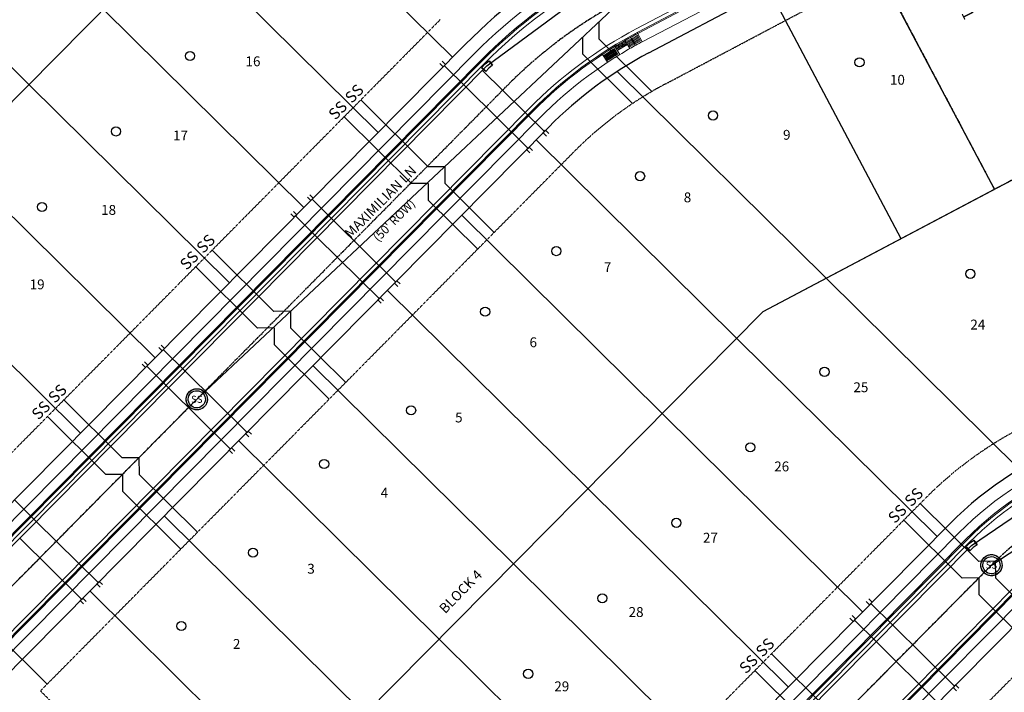
# Model space of a CAD drawing. Extents: x 2259917 to 2263397, y 13821950 to 13831317.
# Drawn here: x 2260468 to 2260887, y 13823862 to 13824148 of the extents above; entities that cross this region are included whole.
import ezdxf
from ezdxf.enums import TextEntityAlignment as Align

# ---------------------------------------------------------------- set-up
doc = ezdxf.new("R2010")
doc.units = 0
doc.header["$MEASUREMENT"] = 0
for name, pattern in [('ASGR001 Base$0$CENTER2', [1.125, 0.75, -0.125, 0.125, -0.125]), ('ASGR001 Base$0$HIDDEN2', [0.1875, 0.125, -0.0625]), ('PHANTOM2', [1.25, 0.625, -0.125, 0.125, -0.125, 0.125, -0.125])]:
    doc.linetypes.add(name, pattern=pattern)
for name, color, linetype in [('ASGR001 Base$0$U1-C-ANNO-TEXT-STREETS', 253, 'Continuous'), ('ASGR001 Base$0$U1-C-ANNO-TEXT-STREETS-ROW', 253, 'Continuous'), ('ASGR001 Base$0$U1-C-ESMT-UTIL', 253, 'ASGR001 Base$0$HIDDEN2'), ('ASGR001 Base$0$U1-C-PROP-BNDY', 253, 'Continuous'), ('ASGR001 Base$0$U1-C-PROP-LOT', 253, 'Continuous'), ('ASGR001 Base$0$U1-C-PROP-ROW', 253, 'Continuous'), ('ASGR001 Base$0$U1-C-ROAD-CNTR', 253, 'ASGR001 Base$0$CENTER2'), ('ASGR001 Base$0$U1C-C-ESMT-UTIL', 253, 'ASGR001 Base$0$HIDDEN2'), ('ASGR001 Base$0$U1C-C-PROP-BNDY', 253, 'Continuous'), ('ASGR001 Base$0$U1C-C-PROP-LOT', 253, 'Continuous'), ('ASGR001 Base$0$U1C-C-PROP-ROW', 253, 'Continuous'), ('ASGR001 Base$0$U1C-C-ROAD-CNTR', 253, 'ASGR001 Base$0$CENTER2'), ('C-ANNO-TEXT', 253, 'Continuous'), ('C-SSWR-MNHL', 253, 'Continuous'), ('C-SSWR-PIPE', 253, 'Continuous'), ('C-WATR-SRVC', 253, 'Continuous'), ('CP-LOT COUNT', 253, 'Continuous'), ('CP-WATR-TEES-VALVES', 2, 'Continuous'), ('U1-C-WATR-LINE', 253, 'WATER'), ('U1C-C-SSWR-PIPE', 253, 'Continuous'), ('U1C-C-WATR-LINE', 253, 'WATER'), ('ve-bndy-layr', 6, 'PHANTOM2')]:
    doc.layers.add(name, color=color, linetype=linetype)
doc.layers.add('ASGR001 Base$0$U1-C-LOT-COUNT', color=253, linetype='Continuous', plot=False)
doc.layers.add('ASGR001 Base$0$U1C-C-LOT-COUNT', color=253, linetype='Continuous', plot=False)
for name, color, linetype, lineweight in [('ASGR001 Base$0$U1-C-ROAD-BOC', 253, 'Continuous', 0), ('ASGR001 Base$0$U1-C-ROAD-FOC', 253, 'Continuous', 0), ('ASGR001 Base$0$U1-C-ROAD-GUT', 253, 'Continuous', 0), ('ASGR001 Base$0$U1-C-ROAD-SDWLK', 253, 'Continuous', 0), ('ASGR001 Base$0$U1-C-SDWK-ADA', 253, 'Continuous', 0), ('ASGR001 Base$0$U1-C-SWLK-ADA-PATT', 253, 'Continuous', 0), ('ASGR001 Base$0$U1C-C-ROAD-BOC', 253, 'Continuous', 0), ('ASGR001 Base$0$U1C-C-ROAD-FOC', 253, 'Continuous', 0), ('ASGR001 Base$0$U1C-C-ROAD-GUT', 253, 'Continuous', 0), ('ASGR001 Base$0$U1C-C-ROAD-SDWLK', 253, 'Continuous', 0)]:
    doc.layers.add(name, color=color, linetype=linetype, lineweight=lineweight)
doc.styles.add('ASGR001 Base$0$Arial', font='arial.ttf')
doc.styles.add('ASGR001 Base$0$Simplex', font='simplex.shx')
doc.styles.add('L60', font='Simplex.shx', dxfattribs={"height": 0.06})
doc.styles.add('PD-070', font='simplex.shx', dxfattribs={"height": 0.07})
doc.styles.add('Simplex', font='simplex.shx')
doc.linetypes.add('WATER', pattern='A,0.5,-0.08,["W",Simplex,S=0.06,R=0,X=-0.04,Y=-0.03],-0.08', length=0.66)

msp = doc.modelspace()

# ---------------------------------------------------------------- linework, layer by layer
for p, q in [((2260713.98, 13824146.88), (2260714, 13824139.81)), ((2260707.12, 13824140.45), (2260707.15, 13824133.37)), ((2260736.61, 13824117.39), (2260714, 13824139.81)), ((2260728.41, 13824112.28), (2260707.15, 13824133.37)), ((2260612.7, 13824113.77), (2260641.36, 13824085.35)), ((2260605.67, 13824106.66), (2260634.31, 13824078.25)), ((2260648.43, 13824085.38), (2260641.36, 13824085.35)), ((2260648.43, 13824085.38), (2260648.46, 13824078.31)), ((2260641.39, 13824078.28), (2260634.31, 13824078.25)), ((2260641.39, 13824078.27), (2260641.42, 13824071.2)), ((2260669.51, 13824057.43), (2260648.46, 13824078.31)), ((2260662.47, 13824050.32), (2260641.42, 13824071.2)), ((2260549.49, 13824049.9), (2260575.78, 13824023.82)), ((2260542.46, 13824042.79), (2260568.74, 13824016.72)), ((2260582.85, 13824023.85), (2260575.78, 13824023.82)), ((2260582.85, 13824023.85), (2260582.88, 13824016.78)), ((2260575.81, 13824016.75), (2260568.74, 13824016.72)), ((2260575.82, 13824016.74), (2260575.85, 13824009.67)), ((2260606.3, 13823993.55), (2260582.88, 13824016.78)), ((2260599.26, 13823986.44), (2260575.85, 13824009.67)), ((2260486.39, 13823986.13), (2260511.24, 13823961.48)), ((2260479.35, 13823979.02), (2260504.2, 13823954.37)), ((2260518.32, 13823961.5), (2260511.24, 13823961.48)), ((2260518.32, 13823961.5), (2260518.35, 13823954.43)), ((2260511.27, 13823954.4), (2260504.2, 13823954.37)), ((2260511.28, 13823954.4), (2260511.31, 13823947.32)), ((2260543.2, 13823929.78), (2260518.35, 13823954.43)), ((2260536.16, 13823922.67), (2260511.31, 13823947.32)), ((2260850.83, 13823942.07), (2260875.69, 13823917.42)), ((2260843.8, 13823934.96), (2260868.65, 13823910.31)), ((2260882.76, 13823917.45), (2260875.69, 13823917.42)), ((2260882.76, 13823917.45), (2260882.79, 13823910.38)), ((2260875.72, 13823910.34), (2260868.65, 13823910.31)), ((2260875.72, 13823910.34), (2260875.75, 13823903.27)), ((2260907.64, 13823885.72), (2260882.79, 13823910.38)), ((2260900.61, 13823878.62), (2260875.75, 13823903.27)), ((2260479.23, 13823865.15), (2260454.38, 13823889.8)), ((2260787.52, 13823878.09), (2260812.37, 13823853.44)), ((2260780.48, 13823870.98), (2260805.34, 13823846.33))]:
    msp.add_line(p, q)
at = {"const_width": 0.18, "flags": 128}
for points in [[(2260665.88, 13824126.31), (2260664.55, 13824127.52)], [(2260668.4, 13824128.6), (2260667.33, 13824130.04)], [(2260874.58, 13823924.5), (2260873.57, 13823925.99)], [(2260871.95, 13823922.32), (2260870.68, 13823923.59)]]:
    msp.add_lwpolyline(points, dxfattribs=at)
at = {"flags": 128}
for points in [[(2260665.21, 13824126.91, 0.18, 0.18, 0), (2260666.42, 13824128.25, 0.18, 0.18, 0), (2260667.87, 13824129.32, 0, 0, 0)], [(2260871.32, 13823922.95, 0.18, 0.18, 0), (2260872.58, 13823924.23, 0.18, 0.18, 0), (2260874.07, 13823925.24, 0, 0, 0)]]:
    msp.add_lwpolyline(points, format="xyseb", dxfattribs=at)
at = {"layer": 'ASGR001 Base$0$U1-C-ESMT-UTIL'}
for p, q in [((2260742.32, 13824120.57), (2260833.24, 13824168.65)), ((2260646.52, 13824147.94), (2260419.52, 13823918.56)), ((2260476.4, 13823862.28), (2260703.39, 13824091.66)), ((2260551.04, 13823788.42), (2260476.4, 13823862.28))]:
    msp.add_line(p, q, dxfattribs=at)
msp.add_arc((2260817.13, 13823979.11), 160.02, 117.871, 135.3, dxfattribs=at)
at = {"layer": 'ASGR001 Base$0$U1-C-LOT-COUNT'}
for centre in [(2260540.07, 13824132.52), (2260824.97, 13824129.77), (2260762.62, 13824107.15), (2260508.55, 13824100.39), (2260731.59, 13824081.36), (2260477.03, 13824068.26), (2260695.94, 13824049.46), (2260665.65, 13824023.67), (2260634.14, 13823981.67), (2260597.12, 13823958.87), (2260566.84, 13823921.11), (2260536.37, 13823889.88)]:
    msp.add_circle(centre, 1.95, dxfattribs=at)
at = {"layer": 'ASGR001 Base$0$U1-C-PROP-BNDY'}
for p, q in [((2260882.37, 13824075.8), (2260802.9, 13824226.09)), ((2260783.96, 13824023.79), (2260882.37, 13824075.8)), ((2260540.49, 13823777.75), (2260783.96, 13824023.79))]:
    msp.add_line(p, q, dxfattribs=at)
at = {"layer": 'ASGR001 Base$0$U1-C-PROP-LOT'}
for p, q in [((2260566.48, 13824216.36), (2260334.33, 13823981.77)), ((2260651.79, 13824131.94), (2260566.48, 13824216.36)), ((2260471.51, 13824120.39), (2260393.07, 13824198.01)), ((2260620.13, 13824099.95), (2260534.82, 13824184.37)), ((2260786.45, 13824160.87), (2260842.55, 13824054.77)), ((2260588.47, 13824067.96), (2260503.16, 13824152.38)), ((2260810.75, 13824037.96), (2260721.85, 13824125.92)), ((2260556.82, 13824035.97), (2260471.51, 13824120.39)), ((2260772.64, 13824012.35), (2260687.33, 13824096.77)), ((2260525.16, 13824003.98), (2260439.85, 13824088.4)), ((2260740.98, 13823980.36), (2260655.67, 13824064.78)), ((2260493.5, 13823971.99), (2260408.19, 13824056.41)), ((2260709.33, 13823948.37), (2260624.02, 13824032.79)), ((2260677.67, 13823916.38), (2260592.36, 13824000.8)), ((2260646.01, 13823884.39), (2260560.7, 13823968.81)), ((2260614.35, 13823852.4), (2260529.05, 13823936.82)), ((2260582.7, 13823820.41), (2260497.39, 13823904.83))]:
    msp.add_line(p, q, dxfattribs=at)
at = {"layer": 'ASGR001 Base$0$U1-C-PROP-ROW'}
for p, q in [((2260735.31, 13824133.83), (2260826.23, 13824181.91)), ((2260657.18, 13824137.39), (2260423.15, 13823900.9)), ((2260458.7, 13823865.73), (2260692.72, 13824102.22))]:
    msp.add_line(p, q, dxfattribs=at)
for radius in [225.03, 175.02]:
    msp.add_arc((2260817.13, 13823979.11), radius, 117.871, 135.3, dxfattribs=at)
at = {"layer": 'ASGR001 Base$0$U1-C-ROAD-BOC'}
for p, q in [((2260730.87, 13824142.23), (2260778.86, 13824167.54)), ((2260663.93, 13824130.71), (2260429.91, 13823894.22)), ((2260451.94, 13823872.41), (2260685.97, 13824108.9))]:
    msp.add_line(p, q, dxfattribs=at)
for radius in [215.53, 184.53]:
    msp.add_arc((2260817.13, 13823979.11), radius, 117.871, 135.3, dxfattribs=at)
at = {"layer": 'ASGR001 Base$0$U1-C-ROAD-CNTR'}
msp.add_line((2260419.82, 13823861.99), (2260674.95, 13824119.8), dxfattribs=at)
msp.add_arc((2260817.13, 13823979.11), 200.03, 117.871, 135.3, dxfattribs=at)
at = {"layer": 'ASGR001 Base$0$U1-C-ROAD-FOC'}
for p, q in [((2260730.64, 13824142.67), (2260778.57, 13824167.95)), ((2260664.29, 13824130.36), (2260430.26, 13823893.87)), ((2260451.59, 13823872.76), (2260685.61, 13824109.25))]:
    msp.add_line(p, q, dxfattribs=at)
for radius in [215.03, 185.03]:
    msp.add_arc((2260817.13, 13823979.11), radius, 117.871, 135.3, dxfattribs=at)
at = {"layer": 'ASGR001 Base$0$U1-C-ROAD-GUT'}
for p, q in [((2260729.93, 13824143.99), (2260777.64, 13824169.2)), ((2260665.35, 13824129.3), (2260431.33, 13823892.81)), ((2260450.52, 13823873.82), (2260684.55, 13824110.31))]:
    msp.add_line(p, q, dxfattribs=at)
for radius in [213.53, 186.53]:
    msp.add_arc((2260817.13, 13823979.11), radius, 117.871, 135.3, dxfattribs=at)
at = {"layer": 'ASGR001 Base$0$U1-C-ROAD-SDWLK'}
for p, q in [((2260732.74, 13824138.69), (2260781.58, 13824164.33)), ((2260661.09, 13824133.52), (2260427.06, 13823897.03)), ((2260454.79, 13823869.6), (2260688.81, 13824106.09))]:
    msp.add_line(p, q, dxfattribs=at)
for radius in [219.53, 180.53]:
    msp.add_arc((2260817.13, 13823979.11), radius, 117.871, 135.3, dxfattribs=at)
at = {"layer": 'ASGR001 Base$0$U1-C-SDWK-ADA'}
for p, q in [((2260727.22, 13824135.65), (2260724.98, 13824139.55)), ((2260732.47, 13824138.55), (2260730.36, 13824142.53)), ((2260722.92, 13824133.1), (2260720.57, 13824136.94)), ((2260721.85, 13824134.79), (2260726.25, 13824137.4)), ((2260717.77, 13824129.82), (2260715.29, 13824133.58))]:
    msp.add_line(p, q, dxfattribs=at)
at = {"layer": 'ASGR001 Base$0$U1-C-SWLK-ADA-PATT'}
for p, q in [((2260728.28, 13824136.82), (2260726.8, 13824139.44)), ((2260728.71, 13824137.07), (2260727.25, 13824139.69)), ((2260729.15, 13824137.31), (2260727.69, 13824139.93)), ((2260729.59, 13824137.55), (2260728.14, 13824140.18)), ((2260730.03, 13824137.8), (2260728.58, 13824140.43)), ((2260730.46, 13824138.04), (2260729.03, 13824140.67)), ((2260730.9, 13824138.27), (2260729.47, 13824140.91)), ((2260731.34, 13824138.51), (2260729.92, 13824141.15)), ((2260731.78, 13824138.75), (2260730.37, 13824141.39)), ((2260721.7, 13824132.93), (2260720.12, 13824135.49)), ((2260722.13, 13824133.2), (2260720.55, 13824135.75)), ((2260727.41, 13824136.33), (2260725.92, 13824138.94)), ((2260727.84, 13824136.58), (2260726.36, 13824139.19)), ((2260717.91, 13824130.51), (2260716.26, 13824133.03)), ((2260718.33, 13824130.79), (2260716.69, 13824133.3)), ((2260718.75, 13824131.06), (2260717.12, 13824133.58)), ((2260719.17, 13824131.33), (2260717.54, 13824133.86)), ((2260719.59, 13824131.6), (2260717.97, 13824134.13)), ((2260720.01, 13824131.87), (2260718.4, 13824134.4)), ((2260720.43, 13824132.14), (2260718.83, 13824134.68)), ((2260720.86, 13824132.41), (2260719.26, 13824134.95)), ((2260721.28, 13824132.67), (2260719.69, 13824135.22))]:
    msp.add_line(p, q, dxfattribs=at)
at = {"layer": 'ASGR001 Base$0$U1-C-SWLK-ADA-PATT', "linetype": 'Continuous'}
for p, q in [((2260721.14, 13824136.37), (2260720.91, 13824136.39)), ((2260721.35, 13824136.68), (2260721.14, 13824136.37)), ((2260721.14, 13824136.37), (2260721.31, 13824136.03)), ((2260721.31, 13824136.03), (2260721.21, 13824135.89)), ((2260721.3, 13824136.8), (2260721.35, 13824136.68)), ((2260721.68, 13824136.01), (2260721.31, 13824136.03)), ((2260721.73, 13824136.66), (2260721.35, 13824136.68)), ((2260721.64, 13824135.36), (2260721.53, 13824135.37)), ((2260721.85, 13824135.67), (2260721.64, 13824135.36)), ((2260721.64, 13824135.36), (2260721.8, 13824135.02)), ((2260721.89, 13824136.32), (2260721.68, 13824136.01)), ((2260721.68, 13824136.01), (2260721.85, 13824135.67)), ((2260721.94, 13824136.97), (2260721.73, 13824136.66)), ((2260721.73, 13824136.66), (2260721.89, 13824136.32)), ((2260722.22, 13824135.65), (2260721.85, 13824135.67)), ((2260721.86, 13824137.13), (2260721.94, 13824136.97)), ((2260722.27, 13824136.29), (2260721.89, 13824136.32)), ((2260722.31, 13824136.94), (2260721.94, 13824136.97)), ((2260722.39, 13824135.31), (2260722.18, 13824135)), ((2260722.43, 13824135.96), (2260722.22, 13824135.65)), ((2260722.22, 13824135.65), (2260722.39, 13824135.31)), ((2260722.48, 13824136.6), (2260722.27, 13824136.29)), ((2260722.27, 13824136.29), (2260722.43, 13824135.96)), ((2260722.52, 13824137.25), (2260722.31, 13824136.94)), ((2260722.31, 13824136.94), (2260722.48, 13824136.6)), ((2260722.69, 13824135.29), (2260722.39, 13824135.31)), ((2260722.42, 13824137.47), (2260722.52, 13824137.25)), ((2260722.81, 13824135.93), (2260722.43, 13824135.96)), ((2260722.85, 13824136.58), (2260722.48, 13824136.6)), ((2260722.9, 13824137.23), (2260722.52, 13824137.25)), ((2260723.02, 13824136.24), (2260722.81, 13824135.93)), ((2260722.81, 13824135.93), (2260722.97, 13824135.59)), ((2260722.97, 13824135.59), (2260722.81, 13824135.36)), ((2260723.06, 13824136.89), (2260722.85, 13824136.58)), ((2260722.85, 13824136.58), (2260723.02, 13824136.24)), ((2260723.11, 13824137.54), (2260722.9, 13824137.23)), ((2260722.9, 13824137.23), (2260723.06, 13824136.89)), ((2260723.18, 13824135.58), (2260722.97, 13824135.59)), ((2260722.98, 13824137.8), (2260723.11, 13824137.54)), ((2260723.39, 13824136.22), (2260723.02, 13824136.24)), ((2260723.43, 13824136.86), (2260723.06, 13824136.89)), ((2260723.48, 13824137.51), (2260723.11, 13824137.54)), ((2260723.6, 13824136.53), (2260723.39, 13824136.22)), ((2260723.39, 13824136.22), (2260723.55, 13824135.88)), ((2260723.64, 13824137.17), (2260723.43, 13824136.86)), ((2260723.43, 13824136.86), (2260723.6, 13824136.53)), ((2260723.55, 13824135.88), (2260723.46, 13824135.75)), ((2260723.69, 13824137.82), (2260723.48, 13824137.51)), ((2260723.48, 13824137.51), (2260723.64, 13824137.17)), ((2260723.54, 13824138.13), (2260723.69, 13824137.82)), ((2260723.67, 13824135.87), (2260723.55, 13824135.88)), ((2260723.97, 13824136.5), (2260723.6, 13824136.53)), ((2260724.02, 13824137.15), (2260723.64, 13824137.17)), ((2260724.06, 13824137.8), (2260723.69, 13824137.82)), ((2260724.18, 13824136.81), (2260723.97, 13824136.5)), ((2260723.97, 13824136.5), (2260724.14, 13824136.16)), ((2260724.23, 13824137.46), (2260724.02, 13824137.15)), ((2260724.02, 13824137.15), (2260724.18, 13824136.81)), ((2260724.27, 13824138.11), (2260724.06, 13824137.8)), ((2260724.06, 13824137.8), (2260724.23, 13824137.46)), ((2260724.11, 13824138.44), (2260724.07, 13824138.45)), ((2260724.14, 13824138.48), (2260724.11, 13824138.44)), ((2260724.11, 13824138.44), (2260724.27, 13824138.11)), ((2260724.14, 13824136.16), (2260724.12, 13824136.13)), ((2260724.17, 13824136.16), (2260724.14, 13824136.16)), ((2260724.56, 13824136.79), (2260724.18, 13824136.81)), ((2260724.6, 13824137.43), (2260724.23, 13824137.46)), ((2260724.65, 13824138.08), (2260724.27, 13824138.11)), ((2260724.77, 13824137.1), (2260724.56, 13824136.79)), ((2260724.56, 13824136.79), (2260724.71, 13824136.48)), ((2260724.69, 13824138.73), (2260724.57, 13824138.74)), ((2260724.81, 13824137.74), (2260724.6, 13824137.43)), ((2260724.6, 13824137.43), (2260724.77, 13824137.1)), ((2260724.86, 13824138.39), (2260724.65, 13824138.08)), ((2260724.65, 13824138.08), (2260724.81, 13824137.74)), ((2260724.78, 13824138.86), (2260724.69, 13824138.73)), ((2260724.69, 13824138.73), (2260724.86, 13824138.39)), ((2260725.14, 13824137.07), (2260724.77, 13824137.1)), ((2260725.19, 13824137.72), (2260724.81, 13824137.74)), ((2260725.23, 13824138.37), (2260724.86, 13824138.39)), ((2260725.28, 13824139.01), (2260725.07, 13824139.03)), ((2260725.35, 13824137.38), (2260725.14, 13824137.07)), ((2260725.14, 13824137.07), (2260725.27, 13824136.81)), ((2260725.4, 13824138.03), (2260725.19, 13824137.72)), ((2260725.19, 13824137.72), (2260725.35, 13824137.38)), ((2260725.44, 13824138.68), (2260725.23, 13824138.37)), ((2260725.23, 13824138.37), (2260725.4, 13824138.03)), ((2260725.28, 13824139.02), (2260725.28, 13824139.01)), ((2260725.28, 13824139.01), (2260725.44, 13824138.68)), ((2260725.72, 13824137.35), (2260725.35, 13824137.38)), ((2260725.77, 13824138), (2260725.4, 13824138.03)), ((2260725.48, 13824138.67), (2260725.44, 13824138.68)), ((2260725.93, 13824137.67), (2260725.72, 13824137.35)), ((2260725.72, 13824137.35), (2260725.83, 13824137.15)), ((2260725.82, 13824138.08), (2260725.77, 13824138)), ((2260725.77, 13824138), (2260725.93, 13824137.67)), ((2260726.07, 13824137.66), (2260725.93, 13824137.67)), ((2260721.8, 13824135.02), (2260721.77, 13824134.98)), ((2260722.18, 13824135), (2260721.8, 13824135.02)), ((2260722.18, 13824135), (2260722.18, 13824134.99))]:
    msp.add_line(p, q, dxfattribs=at)
at = {"layer": 'ASGR001 Base$0$U1-C-SWLK-ADA-PATT'}
for radius, start, end in [(184.53, 117.9659, 119.8706), (184.53, 121.4578, 123.6249), (180.53, 117.9659, 119.8706), (180.53, 121.4578, 123.3624)]:
    msp.add_arc((2260817.13, 13823979.11), radius, start, end, dxfattribs=at)
at = {"layer": 'ASGR001 Base$0$U1C-C-ESMT-UTIL'}
for p, q in [((2260852.68, 13823943.93), (2260625.68, 13823714.55)), ((2260909.55, 13823887.65), (2260682.56, 13823658.27))]:
    msp.add_line(p, q, dxfattribs=at)
msp.add_arc((2260969.97, 13823827.85), 165.02, 109.3774, 135.3, dxfattribs=at)
at = {"layer": 'ASGR001 Base$0$U1C-C-LOT-COUNT'}
for centre in [(2260872.12, 13824039.79), (2260810.05, 13823998.07), (2260778.53, 13823965.95), (2260747.01, 13823933.82), (2260715.5, 13823901.69), (2260683.98, 13823869.56)]:
    msp.add_circle(centre, 1.95, dxfattribs=at)
at = {"layer": 'ASGR001 Base$0$U1C-C-PROP-BNDY'}
for p, q in [((2260783.96, 13824023.79), (2260969.71, 13824121.99)), ((2260540.49, 13823777.75), (2260783.96, 13824023.79))]:
    msp.add_line(p, q, dxfattribs=at)
at = {"layer": 'ASGR001 Base$0$U1C-C-PROP-LOT'}
for p, q in [((2260892.96, 13823956.6), (2260810.75, 13824037.96)), ((2260857.95, 13823927.93), (2260772.64, 13824012.35)), ((2260826.29, 13823895.94), (2260740.98, 13823980.36)), ((2260794.63, 13823863.95), (2260709.33, 13823948.37)), ((2260762.98, 13823831.96), (2260677.67, 13823916.38)), ((2260731.32, 13823799.97), (2260646.01, 13823884.39))]:
    msp.add_line(p, q, dxfattribs=at)
at = {"layer": 'ASGR001 Base$0$U1C-C-PROP-ROW'}
for p, q in [((2260863.34, 13823933.38), (2260629.31, 13823696.89)), ((2260898.88, 13823898.2), (2260664.86, 13823661.71))]:
    msp.add_line(p, q, dxfattribs=at)
msp.add_arc((2260969.97, 13823827.85), 150.02, 109.3774, 135.3, dxfattribs=at)
at = {"layer": 'ASGR001 Base$0$U1C-C-ROAD-BOC'}
for p, q in [((2260636.07, 13823690.2), (2260870.09, 13823926.7)), ((2260658.1, 13823668.4), (2260892.13, 13823904.89))]:
    msp.add_line(p, q, dxfattribs=at)
msp.add_arc((2260969.97, 13823827.85), 140.52, 109.3774, 135.3, dxfattribs=at)
at = {"layer": 'ASGR001 Base$0$U1C-C-ROAD-CNTR'}
msp.add_line((2260647.09, 13823679.3), (2260881.11, 13823915.79), dxfattribs=at)
msp.add_arc((2260969.97, 13823827.85), 125.02, 109.3774, 135.3, dxfattribs=at)
at = {"layer": 'ASGR001 Base$0$U1C-C-ROAD-FOC'}
for p, q in [((2260636.42, 13823689.85), (2260870.45, 13823926.34)), ((2260657.75, 13823668.75), (2260891.78, 13823905.24))]:
    msp.add_line(p, q, dxfattribs=at)
msp.add_arc((2260969.97, 13823827.85), 140.02, 109.3774, 135.3, dxfattribs=at)
at = {"layer": 'ASGR001 Base$0$U1C-C-ROAD-GUT'}
for p, q in [((2260637.49, 13823688.8), (2260871.52, 13823925.29)), ((2260656.68, 13823669.8), (2260890.71, 13823906.29))]:
    msp.add_line(p, q, dxfattribs=at)
msp.add_arc((2260969.97, 13823827.85), 138.52, 109.3774, 135.3, dxfattribs=at)
at = {"layer": 'ASGR001 Base$0$U1C-C-ROAD-SDWLK'}
for p, q in [((2260633.22, 13823693.02), (2260867.25, 13823929.51)), ((2260660.95, 13823665.58), (2260894.97, 13823902.07))]:
    msp.add_line(p, q, dxfattribs=at)
msp.add_arc((2260969.97, 13823827.85), 144.52, 109.3774, 135.3, dxfattribs=at)
at = {"layer": 'C-SSWR-MNHL'}
for centre, major_axis, start_param, end_param in [((2260542.93, 13823986.39, 687.52), (3.3, 3.06), 6.283185307047877, 12.56637061422746), ((2260542.93, 13823986.39, 687.52), (2.68, 2.49), 3.141593, 9.424778), ((2260881.11, 13823915.79, 686.66), (3.3, 3.06), 6.283185307047877, 12.56637061422746), ((2260881.11, 13823915.79, 686.66), (2.68, 2.49), 3.141593, 9.424778)]:
    msp.add_ellipse(centre, major_axis=major_axis, ratio=1, start_param=start_param, end_param=end_param, dxfattribs=at)
at = {"layer": 'C-SSWR-PIPE', "lineweight": -3}
for p, q in [((2260722.16, 13824154.56), (2260544.39, 13823987.76)), ((2260541.52, 13823984.97), (2260421.23, 13823863.41))]:
    msp.add_line(p, q, dxfattribs=at)
at = {"layer": 'C-WATR-SRVC'}
for p, q in [((2260647.74, 13824127.86), (2260646.32, 13824129.26)), ((2260647.38, 13824130.33), (2260648.8, 13824128.92)), ((2260648.8, 13824128.92), (2260647.74, 13824127.86)), ((2260648.27, 13824128.39), (2260657.51, 13824119.24)), ((2260690.85, 13824100.32), (2260664.55, 13824126.35)), ((2260683.81, 13824093.21), (2260657.51, 13824119.24)), ((2260690.32, 13824099.79), (2260691.38, 13824100.86)), ((2260691.74, 13824098.38), (2260690.32, 13824099.79)), ((2260691.38, 13824100.86), (2260692.8, 13824099.45)), ((2260683.29, 13824092.68), (2260684.34, 13824093.75)), ((2260684.34, 13824093.75), (2260685.76, 13824092.34)), ((2260684.71, 13824091.27), (2260683.29, 13824092.68)), ((2260591.46, 13824070.98), (2260590.04, 13824072.39)), ((2260591.1, 13824073.46), (2260592.52, 13824072.05)), ((2260592.52, 13824072.05), (2260591.46, 13824070.98)), ((2260591.99, 13824071.52), (2260601.23, 13824062.37)), ((2260584.43, 13824063.87), (2260583.01, 13824065.28)), ((2260584.06, 13824066.35), (2260585.48, 13824064.94)), ((2260585.48, 13824064.94), (2260584.43, 13824063.87)), ((2260584.96, 13824064.41), (2260594.2, 13824055.26)), ((2260627.54, 13824036.34), (2260601.23, 13824062.37)), ((2260620.5, 13824029.23), (2260594.2, 13824055.26)), ((2260627.01, 13824035.81), (2260628.06, 13824036.87)), ((2260628.43, 13824034.4), (2260627.01, 13824035.81)), ((2260628.06, 13824036.87), (2260629.48, 13824035.47)), ((2260619.97, 13824028.7), (2260621.03, 13824029.77)), ((2260621.39, 13824027.29), (2260619.97, 13824028.7)), ((2260621.03, 13824029.77), (2260622.45, 13824028.36)), ((2260528.15, 13824007), (2260526.73, 13824008.41)), ((2260527.78, 13824009.48), (2260529.2, 13824008.07)), ((2260529.2, 13824008.07), (2260528.15, 13824007)), ((2260528.68, 13824007.54), (2260537.92, 13823998.39)), ((2260521.11, 13823999.89), (2260519.69, 13824001.3)), ((2260520.75, 13824002.37), (2260522.17, 13824000.96)), ((2260522.17, 13824000.96), (2260521.11, 13823999.89)), ((2260521.64, 13824000.43), (2260530.88, 13823991.28)), ((2260564.22, 13823972.36), (2260537.92, 13823998.39)), ((2260557.19, 13823965.25), (2260530.88, 13823991.28)), ((2260563.69, 13823971.83), (2260564.75, 13823972.89)), ((2260565.12, 13823970.42), (2260563.69, 13823971.83)), ((2260564.75, 13823972.89), (2260566.17, 13823971.49)), ((2260556.66, 13823964.72), (2260557.71, 13823965.78)), ((2260558.08, 13823963.31), (2260556.66, 13823964.72)), ((2260557.71, 13823965.78), (2260559.14, 13823964.38)), ((2260465.36, 13823943.55), (2260474.6, 13823934.41)), ((2260500.91, 13823908.38), (2260474.6, 13823934.41)), ((2260493.87, 13823901.27), (2260467.57, 13823927.3)), ((2260500.38, 13823907.85), (2260501.43, 13823908.91)), ((2260501.8, 13823906.44), (2260500.38, 13823907.85)), ((2260501.43, 13823908.91), (2260502.86, 13823907.51)), ((2260493.34, 13823900.74), (2260494.4, 13823901.8)), ((2260494.77, 13823899.33), (2260493.34, 13823900.74)), ((2260494.4, 13823901.8), (2260495.82, 13823900.4)), ((2260828.91, 13823901.43), (2260830.34, 13823900.03)), ((2260829.28, 13823898.96), (2260827.86, 13823900.37)), ((2260830.34, 13823900.03), (2260829.28, 13823898.96)), ((2260829.81, 13823899.49), (2260839.05, 13823890.35)), ((2260822.25, 13823891.85), (2260820.82, 13823893.26)), ((2260821.88, 13823894.32), (2260823.3, 13823892.92)), ((2260823.3, 13823892.92), (2260822.25, 13823891.85)), ((2260822.77, 13823892.38), (2260832.02, 13823883.24)), ((2260865.35, 13823864.32), (2260839.05, 13823890.35)), ((2260858.32, 13823857.21), (2260832.02, 13823883.24)), ((2260865.88, 13823864.85), (2260864.83, 13823863.79)), ((2260864.83, 13823863.79), (2260866.25, 13823862.38)), ((2260867.3, 13823863.45), (2260865.88, 13823864.85))]:
    msp.add_line(p, q, dxfattribs=at)
at = {"layer": 'CP-WATR-TEES-VALVES'}
for p, q in [((2260664.12, 13824127.49), (2260665.61, 13824129.14)), ((2260665.9, 13824125.88), (2260664.12, 13824127.49)), ((2260665.61, 13824129.14), (2260667.39, 13824130.46)), ((2260667.23, 13824127.35), (2260665.9, 13824125.88)), ((2260668.82, 13824128.53), (2260667.23, 13824127.35)), ((2260667.39, 13824130.46), (2260668.82, 13824128.53)), ((2260538.93, 13823988.46, 687.52), (2260539, 13823988.58, 687.52)), ((2260539, 13823988.58, 687.52), (2260539.16, 13823988.84, 687.52)), ((2260539.16, 13823988.84, 687.52), (2260539.31, 13823989.06, 687.52)), ((2260539.31, 13823989.06, 687.52), (2260539.52, 13823989.33, 687.52)), ((2260539.52, 13823989.33, 687.52), (2260539.69, 13823989.51, 687.52)), ((2260539.69, 13823989.51, 687.52), (2260540.2, 13823989.97, 687.52)), ((2260540.2, 13823989.97, 687.52), (2260540.52, 13823990.19, 687.52)), ((2260540.52, 13823990.19, 687.52), (2260540.91, 13823990.42, 687.52)), ((2260540.91, 13823990.42, 687.52), (2260541.29, 13823990.59, 687.52)), ((2260541.29, 13823990.59, 687.52), (2260541.58, 13823990.68, 687.52)), ((2260541.58, 13823990.68, 687.52), (2260541.76, 13823990.74, 687.52)), ((2260541.76, 13823990.74, 687.52), (2260542.11, 13823990.82, 687.52)), ((2260542.11, 13823990.82, 687.52), (2260542.55, 13823990.88, 687.52)), ((2260542.55, 13823990.88, 687.52), (2260542.89, 13823990.89, 687.52)), ((2260542.89, 13823990.89, 687.52), (2260543.32, 13823990.88, 687.52)), ((2260543.32, 13823990.88, 687.52), (2260543.74, 13823990.82, 687.52)), ((2260543.74, 13823990.82, 687.52), (2260544.22, 13823990.7, 687.52)), ((2260544.22, 13823990.7, 687.52), (2260544.62, 13823990.56, 687.52)), ((2260544.62, 13823990.56, 687.52), (2260544.82, 13823990.48, 687.52)), ((2260544.82, 13823990.48, 687.52), (2260545.08, 13823990.35, 687.52)), ((2260545.08, 13823990.35, 687.52), (2260545.31, 13823990.21, 687.52)), ((2260545.31, 13823990.21, 687.52), (2260545.7, 13823989.94, 687.52)), ((2260545.7, 13823989.94, 687.52), (2260545.98, 13823989.7, 687.52)), ((2260545.98, 13823989.7, 687.52), (2260546.21, 13823989.47, 687.52)), ((2260546.21, 13823989.47, 687.52), (2260546.41, 13823989.25, 687.52)), ((2260546.41, 13823989.25, 687.52), (2260546.56, 13823989.06, 687.52)), ((2260546.56, 13823989.06, 687.52), (2260546.7, 13823988.85, 687.52)), ((2260546.7, 13823988.85, 687.52), (2260546.79, 13823988.71, 687.52)), ((2260546.79, 13823988.71, 687.52), (2260546.97, 13823988.38, 687.52)), ((2260538.43, 13823986.58, 687.52), (2260538.44, 13823986.7, 687.52)), ((2260538.43, 13823986.46, 687.52), (2260538.43, 13823986.58, 687.52)), ((2260538.43, 13823986.25, 687.52), (2260538.43, 13823986.46, 687.52)), ((2260538.45, 13823985.95, 687.52), (2260538.43, 13823986.25, 687.52)), ((2260538.44, 13823986.7, 687.52), (2260538.46, 13823986.94, 687.52)), ((2260538.5, 13823985.6, 687.52), (2260538.45, 13823985.95, 687.52)), ((2260538.46, 13823986.94, 687.52), (2260538.48, 13823987.08, 687.52)), ((2260538.48, 13823987.08, 687.52), (2260538.5, 13823987.2, 687.52)), ((2260538.5, 13823987.2, 687.52), (2260538.54, 13823987.4, 687.52)), ((2260538.56, 13823985.31, 687.52), (2260538.5, 13823985.6, 687.52)), ((2260538.54, 13823987.4, 687.52), (2260538.57, 13823987.5, 687.52)), ((2260538.63, 13823985.07, 687.52), (2260538.56, 13823985.31, 687.52)), ((2260538.57, 13823987.5, 687.52), (2260538.68, 13823987.86, 687.52)), ((2260538.69, 13823984.88, 687.52), (2260538.63, 13823985.07, 687.52)), ((2260538.68, 13823987.86, 687.52), (2260538.75, 13823988.07, 687.52)), ((2260538.76, 13823984.71, 687.52), (2260538.69, 13823984.88, 687.52)), ((2260538.75, 13823988.07, 687.52), (2260538.8, 13823988.17, 687.52)), ((2260538.81, 13823984.58, 687.52), (2260538.76, 13823984.71, 687.52)), ((2260538.8, 13823988.17, 687.52), (2260538.93, 13823988.46, 687.52)), ((2260538.9, 13823984.38, 687.52), (2260538.81, 13823984.58, 687.52)), ((2260539.11, 13823984.01, 687.52), (2260538.9, 13823984.38, 687.52)), ((2260547.04, 13823984.55, 687.52), (2260546.95, 13823984.37, 687.52)), ((2260546.97, 13823988.38, 687.52), (2260547.18, 13823987.88, 687.52)), ((2260547.12, 13823984.75, 687.52), (2260547.04, 13823984.55, 687.52)), ((2260547.26, 13823985.15, 687.52), (2260547.12, 13823984.75, 687.52)), ((2260547.18, 13823987.88, 687.52), (2260547.34, 13823987.31, 687.52)), ((2260547.33, 13823985.45, 687.52), (2260547.26, 13823985.15, 687.52)), ((2260547.4, 13823985.86, 687.52), (2260547.33, 13823985.45, 687.52)), ((2260547.34, 13823987.31, 687.52), (2260547.39, 13823986.98, 687.52)), ((2260547.39, 13823986.98, 687.52), (2260547.43, 13823986.4, 687.52)), ((2260547.43, 13823986.21, 687.52), (2260547.4, 13823985.86, 687.52)), ((2260547.43, 13823986.4, 687.52), (2260547.43, 13823986.21, 687.52)), ((2260539.31, 13823983.72, 687.52), (2260539.11, 13823984.01, 687.52)), ((2260539.43, 13823983.56, 687.52), (2260539.31, 13823983.72, 687.52)), ((2260539.61, 13823983.36, 687.52), (2260539.43, 13823983.56, 687.52)), ((2260539.96, 13823983.01, 687.52), (2260539.61, 13823983.36, 687.52)), ((2260540.11, 13823982.88, 687.52), (2260539.96, 13823983.01, 687.52)), ((2260540.44, 13823982.65, 687.52), (2260540.11, 13823982.88, 687.52)), ((2260540.86, 13823982.4, 687.52), (2260540.44, 13823982.65, 687.52)), ((2260541.09, 13823982.29, 687.52), (2260540.86, 13823982.4, 687.52)), ((2260541.37, 13823982.17, 687.52), (2260541.09, 13823982.29, 687.52)), ((2260541.79, 13823982.04, 687.52), (2260541.37, 13823982.17, 687.52)), ((2260542.26, 13823981.94, 687.52), (2260541.79, 13823982.04, 687.52)), ((2260542.65, 13823981.9, 687.52), (2260542.26, 13823981.94, 687.52)), ((2260543.07, 13823981.9, 687.52), (2260542.65, 13823981.9, 687.52)), ((2260543.37, 13823981.91, 687.52), (2260543.07, 13823981.9, 687.52)), ((2260543.72, 13823981.96, 687.52), (2260543.37, 13823981.91, 687.52)), ((2260543.98, 13823982.02, 687.52), (2260543.72, 13823981.96, 687.52)), ((2260544.29, 13823982.1, 687.52), (2260543.98, 13823982.02, 687.52)), ((2260544.55, 13823982.2, 687.52), (2260544.29, 13823982.1, 687.52)), ((2260545.16, 13823982.49, 687.52), (2260544.55, 13823982.2, 687.52)), ((2260545.47, 13823982.68, 687.52), (2260545.16, 13823982.49, 687.52)), ((2260545.68, 13823982.83, 687.52), (2260545.47, 13823982.68, 687.52)), ((2260545.93, 13823983.04, 687.52), (2260545.68, 13823982.83, 687.52)), ((2260546.12, 13823983.22, 687.52), (2260545.93, 13823983.04, 687.52)), ((2260546.3, 13823983.41, 687.52), (2260546.12, 13823983.22, 687.52)), ((2260546.47, 13823983.61, 687.52), (2260546.3, 13823983.41, 687.52)), ((2260546.61, 13823983.8, 687.52), (2260546.47, 13823983.61, 687.52)), ((2260546.73, 13823983.98, 687.52), (2260546.61, 13823983.8, 687.52)), ((2260546.86, 13823984.19, 687.52), (2260546.73, 13823983.98, 687.52)), ((2260546.95, 13823984.37, 687.52), (2260546.86, 13823984.19, 687.52)), ((2260871.81, 13823925.16), (2260873.65, 13823926.4)), ((2260873.65, 13823926.4), (2260874.99, 13823924.41)), ((2260870.25, 13823923.58), (2260871.81, 13823925.16)), ((2260871.96, 13823921.9), (2260870.25, 13823923.58)), ((2260873.35, 13823923.3), (2260871.96, 13823921.9)), ((2260874.99, 13823924.41), (2260873.35, 13823923.3)), ((2260876.86, 13823917.26, 686.66), (2260876.94, 13823917.46, 686.66)), ((2260876.94, 13823917.46, 686.66), (2260876.98, 13823917.57, 686.66)), ((2260876.98, 13823917.57, 686.66), (2260877.12, 13823917.86, 686.66)), ((2260877.12, 13823917.86, 686.66), (2260877.18, 13823917.97, 686.66)), ((2260877.18, 13823917.97, 686.66), (2260877.34, 13823918.24, 686.66)), ((2260877.34, 13823918.24, 686.66), (2260877.49, 13823918.46, 686.66)), ((2260877.49, 13823918.46, 686.66), (2260877.7, 13823918.73, 686.66)), ((2260877.7, 13823918.73, 686.66), (2260877.87, 13823918.91, 686.66)), ((2260877.87, 13823918.91, 686.66), (2260878.38, 13823919.36, 686.66)), ((2260878.38, 13823919.36, 686.66), (2260878.7, 13823919.59, 686.66)), ((2260878.7, 13823919.59, 686.66), (2260879.09, 13823919.81, 686.66)), ((2260879.09, 13823919.81, 686.66), (2260879.48, 13823919.98, 686.66)), ((2260879.48, 13823919.98, 686.66), (2260879.76, 13823920.08, 686.66)), ((2260879.76, 13823920.08, 686.66), (2260879.94, 13823920.14, 686.66)), ((2260879.94, 13823920.14, 686.66), (2260880.3, 13823920.22, 686.66)), ((2260880.3, 13823920.22, 686.66), (2260880.73, 13823920.27, 686.66)), ((2260880.73, 13823920.27, 686.66), (2260881.08, 13823920.29, 686.66)), ((2260881.08, 13823920.29, 686.66), (2260881.5, 13823920.27, 686.66)), ((2260881.5, 13823920.27, 686.66), (2260881.92, 13823920.22, 686.66)), ((2260881.92, 13823920.22, 686.66), (2260882.41, 13823920.1, 686.66)), ((2260882.41, 13823920.1, 686.66), (2260882.8, 13823919.96, 686.66)), ((2260882.8, 13823919.96, 686.66), (2260883, 13823919.88, 686.66)), ((2260883, 13823919.88, 686.66), (2260883.26, 13823919.75, 686.66)), ((2260883.26, 13823919.75, 686.66), (2260883.5, 13823919.61, 686.66)), ((2260883.5, 13823919.61, 686.66), (2260883.88, 13823919.34, 686.66)), ((2260883.88, 13823919.34, 686.66), (2260884.16, 13823919.1, 686.66)), ((2260884.16, 13823919.1, 686.66), (2260884.39, 13823918.87, 686.66)), ((2260884.39, 13823918.87, 686.66), (2260884.59, 13823918.65, 686.66)), ((2260884.59, 13823918.65, 686.66), (2260884.74, 13823918.45, 686.66)), ((2260884.74, 13823918.45, 686.66), (2260884.88, 13823918.25, 686.66)), ((2260884.88, 13823918.25, 686.66), (2260884.97, 13823918.11, 686.66)), ((2260884.97, 13823918.11, 686.66), (2260885.15, 13823917.78, 686.66)), ((2260885.15, 13823917.78, 686.66), (2260885.36, 13823917.27, 686.66)), ((2260876.61, 13823915.86, 686.66), (2260876.62, 13823915.98, 686.66)), ((2260876.61, 13823915.65, 686.66), (2260876.61, 13823915.86, 686.66)), ((2260876.63, 13823915.35, 686.66), (2260876.61, 13823915.65, 686.66)), ((2260876.62, 13823916.1, 686.66), (2260876.65, 13823916.34, 686.66)), ((2260876.62, 13823915.98, 686.66), (2260876.62, 13823916.1, 686.66)), ((2260876.68, 13823915, 686.66), (2260876.63, 13823915.35, 686.66)), ((2260876.65, 13823916.34, 686.66), (2260876.66, 13823916.48, 686.66)), ((2260876.66, 13823916.48, 686.66), (2260876.69, 13823916.6, 686.66)), ((2260876.74, 13823914.71, 686.66), (2260876.68, 13823915, 686.66)), ((2260876.69, 13823916.6, 686.66), (2260876.73, 13823916.79, 686.66)), ((2260876.73, 13823916.79, 686.66), (2260876.75, 13823916.89, 686.66)), ((2260876.81, 13823914.47, 686.66), (2260876.74, 13823914.71, 686.66)), ((2260876.75, 13823916.89, 686.66), (2260876.86, 13823917.26, 686.66)), ((2260876.88, 13823914.27, 686.66), (2260876.81, 13823914.47, 686.66)), ((2260876.94, 13823914.11, 686.66), (2260876.88, 13823914.27, 686.66)), ((2260876.99, 13823913.98, 686.66), (2260876.94, 13823914.11, 686.66)), ((2260877.09, 13823913.78, 686.66), (2260876.99, 13823913.98, 686.66)), ((2260877.29, 13823913.41, 686.66), (2260877.09, 13823913.78, 686.66)), ((2260877.49, 13823913.12, 686.66), (2260877.29, 13823913.41, 686.66)), ((2260884.79, 13823913.2, 686.66), (2260884.65, 13823913.01, 686.66)), ((2260884.91, 13823913.38, 686.66), (2260884.79, 13823913.2, 686.66)), ((2260885.04, 13823913.59, 686.66), (2260884.91, 13823913.38, 686.66)), ((2260885.13, 13823913.76, 686.66), (2260885.04, 13823913.59, 686.66)), ((2260885.22, 13823913.95, 686.66), (2260885.13, 13823913.76, 686.66)), ((2260885.3, 13823914.15, 686.66), (2260885.22, 13823913.95, 686.66)), ((2260885.44, 13823914.55, 686.66), (2260885.3, 13823914.15, 686.66)), ((2260885.36, 13823917.27, 686.66), (2260885.52, 13823916.71, 686.66)), ((2260885.51, 13823914.85, 686.66), (2260885.44, 13823914.55, 686.66)), ((2260885.58, 13823915.26, 686.66), (2260885.51, 13823914.85, 686.66)), ((2260885.52, 13823916.71, 686.66), (2260885.57, 13823916.38, 686.66)), ((2260885.57, 13823916.38, 686.66), (2260885.61, 13823915.8, 686.66)), ((2260885.61, 13823915.6, 686.66), (2260885.58, 13823915.26, 686.66)), ((2260885.61, 13823915.8, 686.66), (2260885.61, 13823915.6, 686.66)), ((2260877.61, 13823912.96, 686.66), (2260877.49, 13823913.12, 686.66)), ((2260877.79, 13823912.76, 686.66), (2260877.61, 13823912.96, 686.66)), ((2260878.14, 13823912.41, 686.66), (2260877.79, 13823912.76, 686.66)), ((2260878.29, 13823912.28, 686.66), (2260878.14, 13823912.41, 686.66)), ((2260878.62, 13823912.05, 686.66), (2260878.29, 13823912.28, 686.66)), ((2260879.04, 13823911.8, 686.66), (2260878.62, 13823912.05, 686.66)), ((2260879.27, 13823911.69, 686.66), (2260879.04, 13823911.8, 686.66)), ((2260879.55, 13823911.57, 686.66), (2260879.27, 13823911.69, 686.66)), ((2260879.97, 13823911.44, 686.66), (2260879.55, 13823911.57, 686.66)), ((2260880.44, 13823911.34, 686.66), (2260879.97, 13823911.44, 686.66)), ((2260880.83, 13823911.3, 686.66), (2260880.44, 13823911.34, 686.66)), ((2260881.25, 13823911.29, 686.66), (2260880.83, 13823911.3, 686.66)), ((2260881.55, 13823911.31, 686.66), (2260881.25, 13823911.29, 686.66)), ((2260881.9, 13823911.36, 686.66), (2260881.55, 13823911.31, 686.66)), ((2260882.16, 13823911.41, 686.66), (2260881.9, 13823911.36, 686.66)), ((2260882.47, 13823911.5, 686.66), (2260882.16, 13823911.41, 686.66)), ((2260882.73, 13823911.59, 686.66), (2260882.47, 13823911.5, 686.66)), ((2260883.35, 13823911.88, 686.66), (2260882.73, 13823911.59, 686.66)), ((2260883.65, 13823912.08, 686.66), (2260883.35, 13823911.88, 686.66)), ((2260883.86, 13823912.23, 686.66), (2260883.65, 13823912.08, 686.66)), ((2260884.11, 13823912.44, 686.66), (2260883.86, 13823912.23, 686.66)), ((2260884.3, 13823912.61, 686.66), (2260884.11, 13823912.44, 686.66)), ((2260884.48, 13823912.81, 686.66), (2260884.3, 13823912.61, 686.66)), ((2260884.65, 13823913.01, 686.66), (2260884.48, 13823912.81, 686.66))]:
    msp.add_line(p, q, dxfattribs=at)
at = {"layer": 'U1-C-WATR-LINE'}
for p, q in [((2260666.42, 13824128.25), (2260718.01, 13824166.54)), ((2260402.85, 13823861.9), (2260666.42, 13824128.25))]:
    msp.add_line(p, q, dxfattribs=at)
at = {"layer": 'U1C-C-SSWR-PIPE', "lineweight": -3}
for p, q in [((2260881.11, 13823915.79), (2260923.78, 13823944.13)), ((2260682.26, 13823714.85), (2260881.11, 13823915.79))]:
    msp.add_line(p, q, dxfattribs=at)
at = {"layer": 'U1C-C-WATR-LINE'}
for p, q in [((2260872.58, 13823924.23), (2260917.68, 13823954.71)), ((2260772.22, 13823822.81), (2260872.58, 13823924.23))]:
    msp.add_line(p, q, dxfattribs=at)
at = {"layer": 've-bndy-layr'}
for p, q in [((2260802.9, 13824226.09), (2260882.37, 13824075.8)), ((2260882.37, 13824075.8), (2260969.71, 13824121.99))]:
    msp.add_line(p, q, dxfattribs=at)

# ---------------------------------------------------------------- texts
at = {"style": 'Simplex'}
for p in [(2260612.7, 13824113.77), (2260605.67, 13824106.66), (2260549.49, 13824049.9), (2260542.46, 13824042.79), (2260486.39, 13823986.13), (2260479.35, 13823979.02), (2260850.83, 13823942.07), (2260843.8, 13823934.96), (2260787.52, 13823878.09), (2260780.48, 13823870.98)]:
    msp.add_text('SS', height=4.801, rotation=45.2345, dxfattribs=at).set_placement(p, align=Align.BOTTOM_CENTER)
at = {"style": 'Simplex', "text_generation_flag": 2}
for p in [(2260736.68, 13824117.32), (2260728.48, 13824112.21), (2260669.58, 13824057.36), (2260662.55, 13824050.25), (2260606.37, 13823993.48), (2260599.33, 13823986.37), (2260543.27, 13823929.71), (2260536.24, 13823922.6), (2260479.3, 13823865.08)]:
    msp.add_text('SS', height=0.06, rotation=45.2345, dxfattribs=at).set_placement(p, align=Align.BOTTOM_CENTER)
at = {"layer": 'ASGR001 Base$0$U1-C-ANNO-TEXT-STREETS', "style": 'ASGR001 Base$0$Arial'}
msp.add_text('MAXIMILIAN LN', height=4.2006, rotation=45.3158, dxfattribs=at).set_placement((2260608.38, 13824054.6))
at = {"layer": 'ASGR001 Base$0$U1-C-ANNO-TEXT-STREETS-ROW', "style": 'ASGR001 Base$0$Simplex'}
msp.add_text("(50' ROW)", height=3.676, rotation=45.3158, dxfattribs=at).set_placement((2260620.19, 13824053.15))
at = {"layer": 'C-ANNO-TEXT', "style": 'ASGR001 Base$0$Simplex'}
for s, height, p in [('16', 4.201, (2260563.68, 13824128.14)), ('10', 4.201, (2260837.92, 13824120.27)), ('17', 4.201, (2260532.83, 13824096.57)), ('9', 4.2, (2260792.43, 13824096.85)), ('8', 4.2, (2260750.17, 13824070.22)), ('18', 4.201, (2260502.22, 13824064.89)), ('7', 4.2, (2260716.19, 13824040.54)), ('19', 4.201, (2260471.81, 13824033.19)), ('24', 4.201, (2260872.13, 13824016.09)), ('6', 4.2, (2260684.53, 13824008.55)), ('25', 4.201, (2260822.37, 13823989.42)), ('5', 4.2, (2260652.87, 13823976.55)), ('26', 4.201, (2260788.67, 13823955.72)), ('4', 4.2, (2260621.21, 13823944.56)), ('27', 4.201, (2260758.33, 13823925.38)), ('3', 4.2, (2260589.97, 13823912.17)), ('28', 4.201, (2260726.7, 13823893.75)), ('2', 4.2, (2260558.31, 13823880.18)), ('29', 4.201, (2260695.08, 13823862.12))]:
    msp.add_text(s, height=height, dxfattribs=at).set_placement(p)
msp.add_text('BLOCK 4', height=4.201, rotation=45.5427, dxfattribs=at).set_placement((2260648.65, 13823894.92))
at = {"layer": 'C-SSWR-MNHL', "style": 'L60', "oblique": 0}
for p in [(2260542.93, 13823986.39, 687.52), (2260881.11, 13823915.79, 686.66)]:
    msp.add_text('SS', height=3, rotation=360, dxfattribs=at).set_placement(p, align=Align.MIDDLE_CENTER)
at = {"layer": 'C-WATR-SRVC', "style": 'Simplex'}
for rotation, p in [(45.3, (2260646.85, 13824129.8)), (45.3, (2260692.34, 13824098.85)), (45.3, (2260685.31, 13824091.74)), (45.3, (2260590.57, 13824072.92)), (45.3, (2260583.53, 13824065.81)), (45.3, (2260629.03, 13824034.86)), (45.3, (2260621.99, 13824027.76)), (45.3, (2260527.25, 13824008.94)), (45.3, (2260520.22, 13824001.83)), (45.3, (2260565.71, 13823970.88)), (45.3, (2260558.68, 13823963.77)), (45.3, (2260502.4, 13823906.9)), (45.3, (2260828.39, 13823900.9)), (45.3, (2260495.36, 13823899.79)), (45.3, (2260821.35, 13823893.79)), (225.3, (2260866.77, 13823862.91))]:
    msp.add_text('W', height=0.06, rotation=rotation, dxfattribs=at).set_placement(p, align=Align.BOTTOM_CENTER)
at = {"layer": 'CP-LOT COUNT', "style": 'PD-070'}
msp.add_text('11', height=4.8, rotation=296.1166, dxfattribs=at).set_placement((2260866.6, 13824154.04))

doc.saveas('drawing.dxf')
